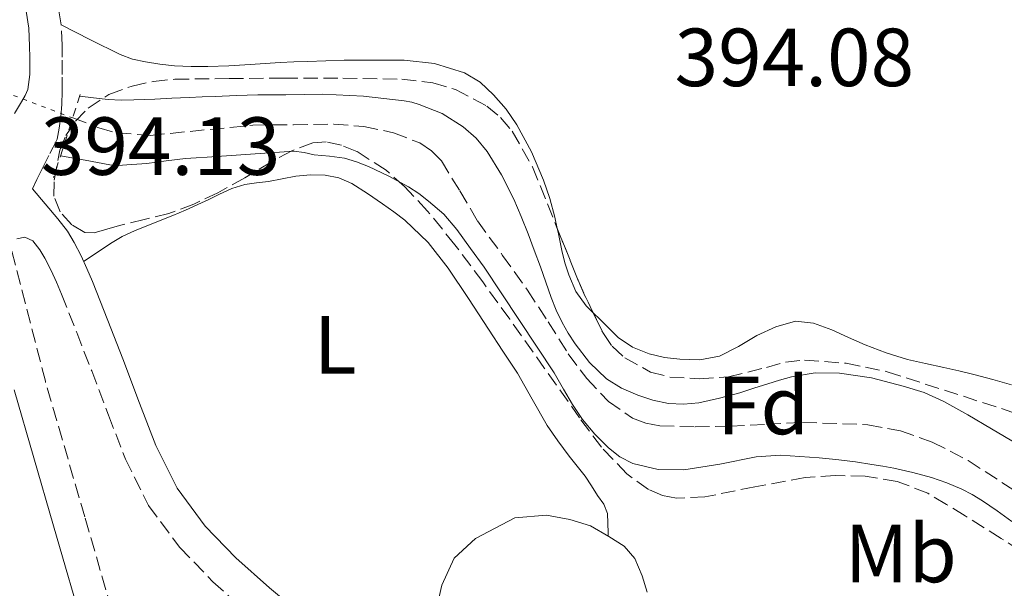
# Model space of a CAD drawing. Units: metres. Extents: x 549641 to 553082, y 4703165 to 4705502.
# Drawn here: x 550219 to 550339, y 4705160 to 4705229 of the extents above; entities that cross this region are included whole.
import ezdxf
from ezdxf.enums import TextEntityAlignment as Align

# ---------------------------------------------------------------- set-up
doc = ezdxf.new("R2010")
doc.units = ezdxf.units.M
doc.header["$MEASUREMENT"] = 0
for name, pattern in [('DGN Style 2', [1.7399219301090239, 1.043953158065414, -0.6959687720436097]), ('DGN Style 3', [2.435890702152634, 1.739921930109024, -0.6959687720436097]), ('DGN Style 5', [1.217945351076317, 0.5219765790327072, -0.6959687720436097])]:
    doc.linetypes.add(name, pattern=pattern)
for name, color, linetype, lineweight in [('Barranco lineal', 142, 'DGN Style 3', 13), ('Camino', 7, 'DGN Style 3', 0), ('Cota de punto acotado terreno', 7, 'Continuous', 0), ('Curva de nivel intermedia', 30, 'Continuous', 0), ('Etiqueta de uso rústico', 92, 'Continuous', 0), ('Etiqueta de zona arbolada', 92, 'Continuous', 0), ('Línea  de muro-pared o tapia', 1, 'Continuous', 13), ('Línea de cambio de uso (parcela vista)', 92, 'Continuous', 0), ('Margen derecho', 7, 'Continuous', 0), ('Pontón-alcantarilla (pasos de agua)', 1, 'DGN Style 2', 0), ('Vaguada no vista', 142, 'DGN Style 5', 0), ('Zona arbolada', 92, 'DGN Style 3', 0)]:
    doc.layers.add(name, color=color, linetype=linetype, lineweight=lineweight)
doc.styles.add('Style-Arial', font='arial.ttf')

msp = doc.modelspace()

# ---------------------------------------------------------------- linework, layer by layer
at = {"layer": 'Barranco lineal', "color": 142, "linetype": 'DGN Style 3', "lineweight": 13}
msp.add_polyline3d([(550225.4699999997, 4705217.01, 388.7899999999936), (550228.6399999997, 4705215.810000001, 388.7700000000041), (550230.8700000001, 4705215.180000001, 388.75), (550234.9100000003, 4705214.890000001, 388.7299999999959), (550247.4100000003, 4705216.130000001, 388.6600000000035), (550252.3399999999, 4705216.189999999, 388.6199999999953), (550257.2699999996, 4705216.25, 388.5800000000018), (550260.9000000004, 4705215.970000001, 388.5299999999988), (550264.5099999999, 4705215.199999999, 388.5), (550267.7300000004, 4705213.960000001, 388.4700000000012), (550269.1500000004, 4705213, 388.4700000000012), (550270.3499999996, 4705211.77, 388.4600000000065), (550272.6100000005, 4705208.130000001, 388.4600000000065), (550274.7400000002, 4705204.49, 388.4499999999971), (550277.7999999998, 4705200.289999999, 388.4400000000023), (550280.8300000001, 4705196.060000001, 388.429999999993), (550283.3300000001, 4705192.199999999, 388.4199999999983), (550285.79, 4705188.300000001, 388.3999999999942), (550288.0300000003, 4705185.289999999, 388.3999999999942), (550290.6900000004, 4705182.51, 388.3999999999942), (550293.6200000001, 4705180.480000001, 388.3600000000006), (550295.2400000002, 4705179.850000001, 388.3300000000018), (550296.9299999997, 4705179.550000001, 388.3000000000029), (550301.2199999997, 4705179.41, 388.2400000000052), (550305.5099999999, 4705179.49, 388.1600000000035), (550309.9100000003, 4705179.730000001, 388.0200000000041), (550314.3099999996, 4705179.949999999, 387.8899999999995), (550322.2699999996, 4705179.680000001, 387.7700000000041), (550326.2100000001, 4705178.930000001, 387.7100000000065), (550330.0999999996, 4705177.57, 387.6499999999942), (550334.4800000004, 4705175.32, 387.5599999999977), (550340.4299999997, 4705171.439999999, 387.429999999993)], dxfattribs=at)
at = {"layer": 'Camino', "color": 7, "linetype": 'DGN Style 3', "lineweight": 0}
for points in [[(550220.5700000001, 4705208.400000001, 393.8500000000059), (550221.1099999987, 4705209.53, 393.8099999999977), (550221.7800000014, 4705210.890000002, 393.800000000003), (550222.6700000011, 4705212.680000001, 393.7799999999989), (550223.089999999, 4705213.470000001, 393.75), (550223.5599999984, 4705214.410000003, 393.7200000000012), (550223.82, 4705215.76, 393.679999999993), (550224.0100000022, 4705217.130000002, 393.6399999999995), (550224.1399999997, 4705218.67, 393.6100000000006), (550224.1999999977, 4705220.220000001, 393.5899999999966), (550224.1999999977, 4705222.300000002, 393.5599999999977), (550224.1999999977, 4705224.390000002, 393.5399999999936), (550224.1799999998, 4705225.880000001, 393.5399999999936), (550224.0599999991, 4705228.340000002, 393.5099999999947), (550223.6900000003, 4705230.770000001, 393.479999999996)], [(550218.659999999, 4705202.300000002, 393.479999999996), (550219.6400000001, 4705202.520000001, 393.4600000000063), (550220.6299999983, 4705202.060000001, 393.4600000000063), (550221.4799999997, 4705200.970000002, 393.4600000000063), (550222.0900000001, 4705199.930000001, 393.4600000000063), (550222.8399999987, 4705198.460000002, 393.4600000000063), (550223.5000000005, 4705197.030000002, 393.4700000000012), (550224.1199999995, 4705195.58, 393.4900000000052), (550225.9600000012, 4705190.910000001, 393.5200000000042), (550227.7800000008, 4705186.230000001, 393.5399999999936), (550229.8299999982, 4705180.859999999, 393.6900000000024), (550231.8799999978, 4705175.500000002, 393.8600000000005), (550234.7099999997, 4705169.84, 393.9100000000035), (550238.5199999985, 4705164.730000001, 393.9600000000065), (550242.5199999996, 4705160.580000003, 394.1000000000058), (550246.7899999988, 4705156.76, 394.1999999999972)], [(550230.8599999986, 4705154.92, 394.6699999999984), (550226.9499999993, 4705168.460000001, 394.5299999999989), (550222.1399999991, 4705184.960000001, 394.3300000000018), (550217.9899999984, 4705201.080000001, 394.0899999999965)]]:
    msp.add_polyline3d(points, dxfattribs=at)
at = {"layer": 'Curva de nivel intermedia', "color": 30, "linetype": 'Continuous', "lineweight": 0, "elevation": 390, "flags": 128}
for points in [[(550226.3200000011, 4705219.66), (550227.9999999999, 4705219.470000001), (550229.7900000003, 4705219.269999999), (550231.3500000003, 4705219.189999999), (550232.9100000005, 4705219.210000001), (550234.1900000012, 4705219.239999999), (550235.4600000008, 4705219.289999999), (550237.5500000007, 4705219.4), (550239.6300000016, 4705219.51), (550241.2300000021, 4705219.56), (550242.8200000012, 4705219.609999998), (550245.4100000019, 4705219.720000001), (550248.0000000001, 4705219.81), (550249.7100000001, 4705219.83), (550251.4300000012, 4705219.83), (550253.6600000019, 4705219.859999998), (550255.8900000004, 4705219.890000001), (550260.8600000015, 4705219.650000001), (550265.8300000002, 4705219.079999999), (550266.750000001, 4705218.909999999), (550267.6500000019, 4705218.660000001), (550270.4200000013, 4705217.539999999), (550272.9900000017, 4705215.939999999), (550274.5899999999, 4705214.56), (550275.9100000008, 4705212.930000001), (550277.6800000012, 4705210.09), (550279.1699999998, 4705207.13), (550280.0599999994, 4705205.009999998), (550280.900000002, 4705202.890000001), (550281.6500000008, 4705200.9), (550282.3900000006, 4705198.899999999), (550283.0400000011, 4705197.029999998), (550283.7000000004, 4705195.16), (550284.3200000018, 4705193.619999998), (550285.0300000004, 4705192.119999998), (550285.7800000014, 4705190.8), (550286.6399999998, 4705189.539999999), (550288.3800000009, 4705187.27), (550290.4500000008, 4705185.249999999), (550292.2700000001, 4705184.109999999), (550294.2400000016, 4705183.289999999), (550296.0900000001, 4705182.67), (550297.9699999999, 4705182.279999998), (550299.8300000017, 4705182.17), (550301.6800000003, 4705182.359999999), (550304.1900000004, 4705182.9), (550306.6700000014, 4705183.57), (550308.3800000013, 4705184.119999998), (550310.0800000001, 4705184.659999999), (550311.5100000006, 4705185.089999998), (550312.9500000001, 4705185.49), (550315.8500000013, 4705185.980000001), (550318.7900000006, 4705185.96), (550322.6799999998, 4705185.380000001), (550326.5500000011, 4705184.369999998), (550329.0999999993, 4705183.58), (550331.5199999999, 4705182.520000001), (550334.4200000013, 4705180.869999998), (550337.3000000002, 4705179.189999999), (550340.4500000017, 4705177.33)], [(550339.7800000012, 4705167.890000001), (550338.0100000009, 4705169.179999999), (550336.2100000016, 4705170.42), (550334.970000001, 4705171.17), (550333.6800000013, 4705171.829999999), (550331.8799999999, 4705172.609999999), (550330.0200000001, 4705173.239999999), (550327.7300000013, 4705173.869999997), (550325.4300000013, 4705174.390000001), (550324.0800000012, 4705174.63), (550322.72, 4705174.849999999), (550320.7300000007, 4705175.15), (550318.7400000015, 4705175.41), (550317.5299999999, 4705175.529999998), (550316.3200000008, 4705175.640000001), (550313.9699999993, 4705175.819999999), (550311.6200000001, 4705175.96), (550308.6600000008, 4705175.789999999), (550304.2500000007, 4705174.88), (550299.8400000007, 4705174.17), (550296.7400000005, 4705174.23), (550293.6300000014, 4705174.970000001), (550292.0600000002, 4705175.779999998), (550290.6900000023, 4705176.869999999), (550289.0100000014, 4705178.51), (550287.5400000005, 4705180.31), (550286.3200000001, 4705182.130000001), (550285.1900000013, 4705183.990000002), (550284.0600000003, 4705185.989999999), (550275.5399999998, 4705198.84), (550273.8900000004, 4705201.139999999), (550272.2400000007, 4705203.449999998), (550270.6300000014, 4705205.279999998), (550268.7699999994, 4705206.899999999), (550267.5900000016, 4705207.810000001), (550266.3399999999, 4705208.609999999), (550263.9400000015, 4705209.92), (550261.4600000004, 4705211.079999999), (550260.0299999999, 4705211.680000001), (550258.5500000003, 4705212.099999999), (550256.7100000007, 4705212.34), (550254.88, 4705212.529999999), (550253.6399999995, 4705212.8), (550252.4000000012, 4705212.95), (550247.1100000006, 4705212.619999999), (550241.8300000011, 4705212.230000001), (550240.5100000001, 4705212.149999999), (550239.2000000003, 4705212.069999999), (550236.86, 4705211.800000001), (550234.5100000009, 4705211.48), (550233.2900000005, 4705211.369999999), (550232.0700000001, 4705211.289999999), (550231.0199999996, 4705211.24), (550229.9900000013, 4705211.32), (550226.9699999995, 4705211.859999999), (550223.980000001, 4705212.390000002)]]:
    msp.add_lwpolyline(points, dxfattribs=at)
at = {"layer": 'Línea  de muro-pared o tapia', "color": 1, "linetype": 'Continuous', "lineweight": 13}
msp.add_polyline3d([(550269.6799999997, 4705156.970000001, 394.8500000000058), (550270.4000000004, 4705160.15, 394.8699999999953), (550271.9199999999, 4705163.42, 394.8699999999953), (550274.4800000004, 4705165.82, 394.8699999999953), (550279.2800000003, 4705168.359999999, 394.8699999999953), (550283.1399999997, 4705168.680000001, 394.8699999999953), (550285.9900000002, 4705168.15, 394.8500000000058), (550288.4800000004, 4705167.369999999, 394.8399999999965), (550290.7400000002, 4705166.07, 394.8399999999965), (550292.5800000001, 4705164.890000001, 394.820000000007), (550293.8799999999, 4705163.380000001, 394.8000000000029), (550294.79, 4705161.300000001, 394.7899999999936), (550295.4000000004, 4705159.300000001, 394.7700000000041)], dxfattribs=at)
at = {"layer": 'Línea de cambio de uso (parcela vista)', "color": 92, "linetype": 'Continuous', "lineweight": 0}
for points in [[(550224.0599999996, 4705228.34, 393.5099999999948), (550227.6500000004, 4705226.52, 393.5), (550231.25, 4705224.710000001, 393.4900000000052), (550232.7599999999, 4705224.17, 393.4900000000052), (550234.3399999999, 4705223.850000001, 393.4900000000052), (550236.0899999999, 4705223.539999999, 393.4900000000052), (550237.8499999996, 4705223.350000001, 393.4900000000052), (550239.8899999997, 4705223.25, 393.4900000000052), (550241.9299999997, 4705223.25, 393.4900000000052), (550244.4900000002, 4705223.369999999, 393.5), (550247.0599999996, 4705223.51, 393.5200000000041), (550248.8899999997, 4705223.65, 393.5299999999988), (550250.7100000001, 4705223.77, 393.5399999999936), (550252.3799999999, 4705223.82, 393.570000000007), (550254.0499999998, 4705223.880000001, 393.6000000000058), (550256.2800000003, 4705223.970000001, 393.6000000000058), (550258.5, 4705224.02, 393.5899999999965), (550260.0700000003, 4705224.02, 393.5899999999965), (550261.6399999997, 4705224.02, 393.5899999999965), (550263.7300000004, 4705224.02, 393.5800000000018), (550265.8099999996, 4705224.02, 393.5599999999977), (550269.5199999996, 4705223.65, 393.5), (550273.1600000003, 4705222.5, 393.4400000000023), (550275.0599999996, 4705221.350000001, 393.4100000000035), (550276.6799999997, 4705219.83, 393.3500000000058), (550278.2100000001, 4705218.07, 393.1999999999971), (550279.5300000003, 4705216.17, 393.0099999999948), (550281.3200000003, 4705212.869999999, 392.8300000000018), (550282.79, 4705209.449999999, 392.6600000000035), (550283.54, 4705207.210000001, 392.429999999993), (550284.1699999999, 4705204.930000001, 392.2400000000052), (550284.4510000004, 4705203.571799999, 392.2333000000072)], [(550226.7999999998, 4705199.529999999, 393.4700000000012), (550228.4400000004, 4705200.640000001, 393.5399999999936), (550230.0700000003, 4705201.75, 393.6199999999953), (550231.4900000002, 4705202.58, 393.5899999999965), (550233, 4705203.26, 393.5099999999948), (550235.3200000003, 4705204.199999999, 393.4900000000052), (550237.6399999997, 4705205.140000001, 393.4600000000065), (550239.1799999997, 4705205.789999999, 393.3399999999965), (550240.7100000001, 4705206.460000001, 393.2400000000052), (550242.0199999996, 4705207.09, 393.2400000000052), (550243.3300000001, 4705207.74, 393.2400000000052), (550244.8499999996, 4705208.41, 393.2400000000052), (550246.4199999999, 4705208.9, 393.2400000000052), (550247.8499999996, 4705209.109999999, 393.2299999999959), (550249.29, 4705209.289999999, 393.1999999999971), (550250.9600000001, 4705209.600000001, 393.1399999999995), (550252.6299999999, 4705209.91, 393.0800000000018), (550254.4000000004, 4705210.08, 393.0800000000018), (550256.1799999997, 4705210.039999999, 393.0800000000018), (550257.8700000001, 4705209.730000001, 393.0599999999977), (550259.4600000001, 4705209.050000001, 393.0399999999936), (550261.3600000005, 4705207.83, 393.0099999999948), (550263.1900000004, 4705206.550000001, 392.9799999999959), (550264.5499999998, 4705205.57, 392.9700000000012), (550265.8799999999, 4705204.550000001, 392.9600000000065), (550268.7400000002, 4705201.84, 392.9199999999983), (550271.1600000003, 4705198.74, 392.8699999999953), (550273.6299999999, 4705195.02, 392.8500000000058), (550276.0899999999, 4705191.289999999, 392.8399999999965), (550277.8399999999, 4705188.619999999, 392.8000000000029), (550279.5899999999, 4705185.939999999, 392.7700000000041), (550281.4100000003, 4705182.77, 392.7700000000041), (550283.2199999997, 4705179.59, 392.7700000000041), (550284.5199999996, 4705177.699999999, 392.7700000000041), (550285.8899999997, 4705175.859999999, 392.7599999999948), (550286.8700000001, 4705174.640000001, 392.7400000000052), (550287.8300000001, 4705173.42, 392.7200000000012), (550288.6100000005, 4705172.25, 392.7200000000012), (550289.3499999996, 4705171.060000001, 392.7200000000012), (550290.1100000005, 4705170.01, 392.6999999999971), (550290.5599999996, 4705168.869999999, 392.679999999993), (550290.6399999997, 4705166.51, 392.679999999993), (550290.6600000003, 4705166.119999999, 392.6900000000023)], [(550284.4510000004, 4705203.571799999, 392.2333000000072), (550284.5899999999, 4705202.9, 392.2299999999959), (550285.0099999999, 4705200.869999999, 392.2299999999959), (550285.3899999997, 4705199.380000001, 392.2100000000065), (550285.8499999996, 4705197.91, 392.1999999999971), (550286.7000000002, 4705195.890000001, 392.1900000000023), (550287.9699999997, 4705194.130000001, 392.2100000000065), (550288.8200000003, 4705193.300000001, 392.2400000000052), (550288.8285999997, 4705193.2916, 392.2402000000002)], [(550288.8285999997, 4705193.2916, 392.2402000000002), (550289.6699999999, 4705192.470000001, 392.2599999999948), (550290.7599999999, 4705191.390000001, 392.2700000000041), (550291.8600000005, 4705190.310000001, 392.2799999999988), (550293.6200000001, 4705189.100000001, 392.2599999999948), (550295.6500000004, 4705188.289999999, 392.2400000000052), (550297.5099999999, 4705187.850000001, 392.25), (550299.3799999999, 4705187.65, 392.2599999999948), (550301.79, 4705187.59, 392.25), (550304.1799999997, 4705188.01, 392.2400000000052), (550306.4900000002, 4705189.199999999, 392.25), (550308.7300000004, 4705190.52, 392.2599999999948), (550311.0700000003, 4705191.609999999, 392.3399999999965), (550313.4500000002, 4705192.289999999, 392.3999999999942), (550315.6500000004, 4705192.050000001, 392.3999999999942), (550317.8499999996, 4705191.24, 392.3999999999942), (550319.9000000004, 4705190.289999999, 392.3999999999942), (550321.9400000004, 4705189.380000001, 392.3999999999942), (550324.4699999997, 4705188.41, 392.3999999999942), (550327.0599999996, 4705187.609999999, 392.3999999999942), (550329.2800000003, 4705187.130000001, 392.3999999999942), (550331.4900000002, 4705186.66, 392.3999999999942), (550333.3300000001, 4705186.220000001, 392.3999999999942), (550335.1600000003, 4705185.77, 392.3999999999942), (550337.4500000002, 4705185.17, 392.3999999999942), (550339.7300000004, 4705184.529999999, 392.3999999999942)]]:
    msp.add_polyline3d(points, dxfattribs=at)
at = {"layer": 'Margen derecho', "color": 7, "linetype": 'Continuous', "lineweight": 0}
for points in [[(550218.3900000007, 4705217.550000002, 393.679999999993), (550219.2499999991, 4705218.949999999, 393.6399999999995), (550219.6700000014, 4705219.720000001, 393.6100000000006), (550220, 4705220.460000004, 393.5899999999966), (550220.2500000005, 4705222.300000002, 393.5599999999977), (550220.2500000005, 4705224.369999999, 393.5399999999936), (550220.2300000002, 4705225.76, 393.5399999999936), (550220.1200000008, 4705227.940000001, 393.5099999999947), (550219.8099999978, 4705230.02, 393.479999999996)], [(550255.3500000017, 4705154.870000001, 394.1600000000035), (550249.4400000018, 4705159.820000002, 394.1999999999972), (550245.3299999969, 4705163.500000001, 394.1000000000058), (550241.6099999998, 4705167.350000001, 393.9600000000065), (550238.170000002, 4705171.970000003, 393.9100000000035), (550235.5900000005, 4705177.130000001, 393.8600000000005), (550233.6099999979, 4705182.310000002, 393.6900000000024), (550231.5599999982, 4705187.690000001, 393.5399999999936), (550229.7299999997, 4705192.380000002, 393.5200000000042), (550227.8599999989, 4705197.109999999, 393.4900000000052), (550227.1999999996, 4705198.670000002, 393.4700000000012), (550226.48, 4705200.230000001, 393.4600000000063), (550225.6399999994, 4705201.87, 393.4600000000063), (550224.8399999993, 4705203.24, 393.4600000000063), (550223.6700000003, 4705204.74, 393.4600000000063), (550222.1200000013, 4705206.57, 393.6600000000035), (550220.5700000001, 4705208.400000001, 393.8500000000059)], [(550218.7500000006, 4705106.050000003, 396.4700000000012), (550220.8500000016, 4705105.710000004, 396.4700000000012), (550222.1599999992, 4705105.540000003, 396.449999999997), (550223.5699999996, 4705105.359999999, 396.4400000000024), (550225.0300000014, 4705105.130000002, 396.4199999999984), (550225.8799999986, 4705105.010000001, 396.4100000000035), (550228.9200000007, 4705105.830000001, 396.2400000000052), (550231.9499999994, 4705106.650000001, 396.0700000000071), (550233.1499999973, 4705107.300000002, 395.9700000000012), (550234.0300000003, 4705108.359999999, 395.8600000000007), (550235.6199999995, 4705111.180000001, 395.6100000000005), (550237.2100000009, 4705114.000000001, 395.3500000000058), (550236.6700000024, 4705116.420000002, 395.3099999999977), (550235.9600000015, 4705119.460000001, 395.2500000000001), (550233.4899999973, 4705129.939999999, 395.0399999999937), (550230.8599999986, 4705140.330000001, 394.8399999999965), (550227.0599999988, 4705153.830000003, 394.6699999999984), (550223.1499999972, 4705167.360000002, 394.5299999999989), (550218.3299999982, 4705183.91, 394.3300000000018)]]:
    msp.add_polyline3d(points, dxfattribs=at)
at = {"layer": 'Pontón-alcantarilla (pasos de agua)', "color": 1, "linetype": 'DGN Style 2', "lineweight": 0, "elevation": 393.679999999993, "flags": 128}
msp.add_lwpolyline([(550226.3899999997, 4705219.859999999), (550223.1299999999, 4705209.75)], dxfattribs=at)
at = {"layer": 'Vaguada no vista', "color": 142, "linetype": 'DGN Style 5', "lineweight": 0, "extrusion": (-0.3193878111111765, -0.8482665491397546, 0.4224160126275324), "elevation": -4166849.273385743, "flags": 128}
msp.add_lwpolyline([(-1143045.923625313, 1942330.874778343), (-1143038.773531904, 1942330.797549922), (-1143036.998009929, 1942330.786517291)], dxfattribs=at)
at = {"layer": 'Zona arbolada', "color": 92, "linetype": 'DGN Style 3', "lineweight": 0, "elevation": 395.8600000000006, "flags": 128}
msp.add_lwpolyline([(550284.4510000004, 4705203.571799999), (550285.1100000005, 4705201.91), (550286.9800000004, 4705197.27), (550287.6900000004, 4705195.66), (550288.4500000002, 4705194.07), (550288.8285999997, 4705193.2916)], dxfattribs=at)
at = {"layer": 'Zona arbolada', "color": 92, "linetype": 'DGN Style 3', "lineweight": 0}
for points in [[(550342.8499999996, 4705163.029999999, 395.5399999999936), (550338.4800000004, 4705165.84, 395.570000000007), (550334.0800000001, 4705168.600000001, 395.6000000000058), (550331.8300000001, 4705169.99, 395.6499999999942), (550329.54, 4705171.350000001, 395.7299999999959), (550325.8399999999, 4705172.779999999, 395.8899999999995), (550321.9199999999, 4705173.4, 396.0500000000029), (550318.2599999999, 4705173.51, 396.1300000000047), (550314.6299999999, 4705173.27, 396.179999999993), (550308.5099999999, 4705172.119999999, 396.1100000000006), (550302.4000000004, 4705170.9, 396.0500000000029), (550298.9699999997, 4705170.74, 396.2100000000065), (550297.25, 4705171.050000001, 396.320000000007), (550295.5499999998, 4705171.800000001, 396.3699999999953), (550292.9299999997, 4705173.689999999, 396.3800000000047), (550289.8200000003, 4705176.930000001, 396.3899999999995), (550287.1699999999, 4705180.5, 396.3699999999953), (550282.9100000003, 4705186.52, 396.3099999999977), (550278.6600000003, 4705192.529999999, 396.2400000000052), (550275.3700000001, 4705197.060000001, 396.1300000000047), (550272, 4705201.560000001, 396.0500000000029), (550268.6699999999, 4705205.680000001, 396.0599999999977), (550265.8600000005, 4705208.66, 396.0800000000018), (550263.6100000005, 4705210.640000001, 396.1000000000058), (550260.0499999998, 4705212.939999999, 396.1399999999995), (550258.2000000002, 4705213.689999999, 396.1600000000035), (550256.3200000003, 4705214.100000001, 396.179999999993), (550254.6799999997, 4705213.99, 396.1900000000023), (550252.1299999999, 4705213.01, 396.2200000000012), (550249.6699999999, 4705211.67, 396.2400000000052), (550246.4100000003, 4705209.74, 396.2700000000041), (550243.1399999997, 4705207.9, 396.3000000000029), (550240.2100000001, 4705206.52, 396.3899999999995), (550237.1900000004, 4705205.4, 396.5), (550234.1799999997, 4705204.640000001, 396.5399999999936), (550231.1699999999, 4705203.930000001, 396.5599999999977), (550229.6299999999, 4705203.470000001, 396.5599999999977), (550228.0999999996, 4705203.029999999, 396.5599999999977), (550226.9600000001, 4705203.07, 396.5599999999977), (550225.3700000001, 4705204, 396.5599999999977), (550223.9400000004, 4705205.59, 396.5599999999977), (550223.1699999999, 4705207.51, 396.5599999999977), (550223.2300000004, 4705209.430000001, 396.5599999999977), (550223.9100000003, 4705213.07, 396.5399999999936), (550224.6399999997, 4705214.859999999, 396.5200000000041), (550225.79, 4705216.600000001, 396.5), (550227.3499999996, 4705218.199999999, 396.4600000000065), (550229.8799999999, 4705219.869999999, 396.4100000000035), (550232.7100000001, 4705220.890000001, 396.3699999999953), (550235.29, 4705221.460000001, 396.3399999999965), (550237.8899999997, 4705221.720000001, 396.3000000000029), (550244.5099999999, 4705221.800000001, 396.1999999999971), (550251.1399999997, 4705221.850000001, 396.1100000000006), (550258.3399999999, 4705221.84, 396.070000000007), (550265.54, 4705221.720000001, 396.0500000000029), (550269.29, 4705221.279999999, 396.0200000000041), (550272.0599999996, 4705220.480000001, 395.9900000000052), (550275.8799999999, 4705218.460000001, 395.9499999999971), (550277.54, 4705217.060000001, 395.9400000000023), (550278.9800000004, 4705215.380000001, 395.9199999999983), (550281.4299999997, 4705211.039999999, 395.8800000000047), (550283.2699999996, 4705206.550000001, 395.8600000000006), (550285.1100000005, 4705201.91, 395.8600000000006), (550286.9800000004, 4705197.27, 395.8600000000006), (550287.6900000004, 4705195.66, 395.8600000000006), (550288.4500000002, 4705194.07, 395.8600000000006), (550290.0599999996, 4705190.76, 395.8600000000006), (550291.1399999997, 4705189.220000001, 395.8600000000006), (550292.6699999999, 4705187.800000001, 395.8600000000006), (550295.79, 4705186.09, 395.8600000000006), (550298.1600000003, 4705185.480000001, 395.8600000000006), (550301.7300000004, 4705185.27, 395.8600000000006), (550305.2800000003, 4705185.49, 395.8600000000006), (550309.9199999999, 4705186.65, 395.8600000000006), (550312.2400000002, 4705187.300000001, 395.8600000000006), (550314.5599999996, 4705187.539999999, 395.8600000000006), (550319.5999999996, 4705187.16, 395.8600000000006), (550324.6100000005, 4705186.130000001, 395.8600000000006), (550339.0700000003, 4705181.460000001, 395.8600000000006)], [(550287.1699999999, 4705180.5, 396.3699999999953), (550282.9100000003, 4705186.52, 396.3099999999977), (550278.6600000003, 4705192.529999999, 396.2400000000052), (550275.3700000001, 4705197.060000001, 396.1300000000047), (550272, 4705201.560000001, 396.0500000000029), (550268.6699999999, 4705205.680000001, 396.0599999999977), (550265.8600000005, 4705208.66, 396.0800000000018), (550263.6100000005, 4705210.640000001, 396.1000000000058), (550260.0499999998, 4705212.939999999, 396.1399999999995), (550258.2000000002, 4705213.689999999, 396.1600000000035), (550256.3200000003, 4705214.100000001, 396.179999999993), (550254.6799999997, 4705213.99, 396.1900000000023), (550252.1299999999, 4705213.01, 396.2200000000012), (550249.6699999999, 4705211.67, 396.2400000000052), (550246.4100000003, 4705209.74, 396.2700000000041), (550243.1399999997, 4705207.9, 396.3000000000029), (550240.2100000001, 4705206.52, 396.3899999999995), (550237.1900000004, 4705205.4, 396.5), (550234.1799999997, 4705204.640000001, 396.5399999999936), (550231.1699999999, 4705203.930000001, 396.5599999999977), (550229.6299999999, 4705203.470000001, 396.5599999999977), (550228.0999999996, 4705203.029999999, 396.5599999999977), (550226.9600000001, 4705203.07, 396.5599999999977), (550225.3700000001, 4705204, 396.5599999999977), (550223.9400000004, 4705205.59, 396.5599999999977), (550223.1699999999, 4705207.51, 396.5599999999977), (550223.2300000004, 4705209.430000001, 396.5599999999977), (550223.9100000003, 4705213.07, 396.5399999999936), (550224.6399999997, 4705214.859999999, 396.5200000000041), (550225.79, 4705216.600000001, 396.5), (550227.3499999996, 4705218.199999999, 396.4600000000065), (550229.8799999999, 4705219.869999999, 396.4100000000035), (550232.7100000001, 4705220.890000001, 396.3699999999953), (550235.29, 4705221.460000001, 396.3399999999965), (550237.8899999997, 4705221.720000001, 396.3000000000029), (550244.5099999999, 4705221.800000001, 396.1999999999971), (550251.1399999997, 4705221.850000001, 396.1100000000006), (550258.3399999999, 4705221.84, 396.070000000007), (550265.54, 4705221.720000001, 396.0500000000029), (550269.29, 4705221.279999999, 396.0200000000041), (550272.0599999996, 4705220.480000001, 395.9900000000052), (550275.8799999999, 4705218.460000001, 395.9499999999971), (550277.54, 4705217.060000001, 395.9400000000023), (550278.9800000004, 4705215.380000001, 395.9199999999983), (550281.4299999997, 4705211.039999999, 395.8800000000047), (550283.2699999996, 4705206.550000001, 395.8600000000006), (550284.4510000004, 4705203.571799999, 395.8600000000006)], [(550288.8285999997, 4705193.2916, 395.8600000000006), (550290.0599999996, 4705190.76, 395.8600000000006), (550291.1399999997, 4705189.220000001, 395.8600000000006), (550292.6699999999, 4705187.800000001, 395.8600000000006), (550295.79, 4705186.09, 395.8600000000006), (550298.1600000003, 4705185.480000001, 395.8600000000006), (550301.7300000004, 4705185.27, 395.8600000000006), (550305.2800000003, 4705185.49, 395.8600000000006), (550309.9199999999, 4705186.65, 395.8600000000006), (550312.2400000002, 4705187.300000001, 395.8600000000006), (550314.5599999996, 4705187.539999999, 395.8600000000006), (550319.5999999996, 4705187.16, 395.8600000000006), (550324.6100000005, 4705186.130000001, 395.8600000000006), (550339.0700000003, 4705181.460000001, 395.8600000000006), (550344.4400000004, 4705179.550000001, 395.8600000000006), (550349.7599999999, 4705177.49, 395.8600000000006), (550355.5300000003, 4705174.49, 395.8399999999965), (550358.1500000004, 4705172.539999999, 395.820000000007), (550358.3992, 4705172.3062, 395.8169000000053)], [(550342.8499999996, 4705163.029999999, 395.5399999999936), (550338.4800000004, 4705165.84, 395.570000000007), (550334.0800000001, 4705168.600000001, 395.6000000000058), (550331.8300000001, 4705169.99, 395.6499999999942), (550329.54, 4705171.350000001, 395.7299999999959), (550325.8399999999, 4705172.779999999, 395.8899999999995), (550321.9199999999, 4705173.4, 396.0500000000029), (550318.2599999999, 4705173.51, 396.1300000000047), (550314.6299999999, 4705173.27, 396.179999999993), (550308.5099999999, 4705172.119999999, 396.1100000000006), (550302.4000000004, 4705170.9, 396.0500000000029), (550298.9699999997, 4705170.74, 396.2100000000065), (550297.25, 4705171.050000001, 396.320000000007), (550295.5499999998, 4705171.800000001, 396.3699999999953), (550292.9299999997, 4705173.689999999, 396.3800000000047), (550289.8200000003, 4705176.930000001, 396.3899999999995), (550287.1699999999, 4705180.5, 396.3699999999953)]]:
    msp.add_polyline3d(points, dxfattribs=at)

# ---------------------------------------------------------------- texts
at = {"layer": 'Cota de punto acotado terreno', "color": 7, "linetype": 'Continuous', "lineweight": 0, "style": 'Style-Arial'}
for s, p in [('394.08', (550298.7300000003, 4705220.880000002, 394.0800000000018)), ('394.13', (550221.5899999997, 4705210.079999999, 394.1300000000047))]:
    msp.add_text(s, height=7.000000000000002, dxfattribs=at).set_placement(p)
at = {"layer": 'Etiqueta de uso rústico', "color": 92, "linetype": 'Continuous', "lineweight": 0, "style": 'Style-Arial'}
for s, p in [('L', (550257.4214203807, 4705189.400010001, 393.25)), ('Mb', (550326.2502462432, 4705164.010010001, 390.6900000000023))]:
    msp.add_text(s, height=7.000000000000002, dxfattribs=at).set_placement(p, align=Align.MIDDLE_CENTER)
at = {"layer": 'Etiqueta de zona arbolada', "color": 92, "linetype": 'Continuous', "lineweight": 0, "style": 'Style-Arial'}
msp.add_text('Fd', height=7.000000000000002, dxfattribs=at).set_placement((550309.5074413657, 4705182.02001, 388.9499999999971), align=Align.MIDDLE_CENTER)

doc.saveas('drawing.dxf')
